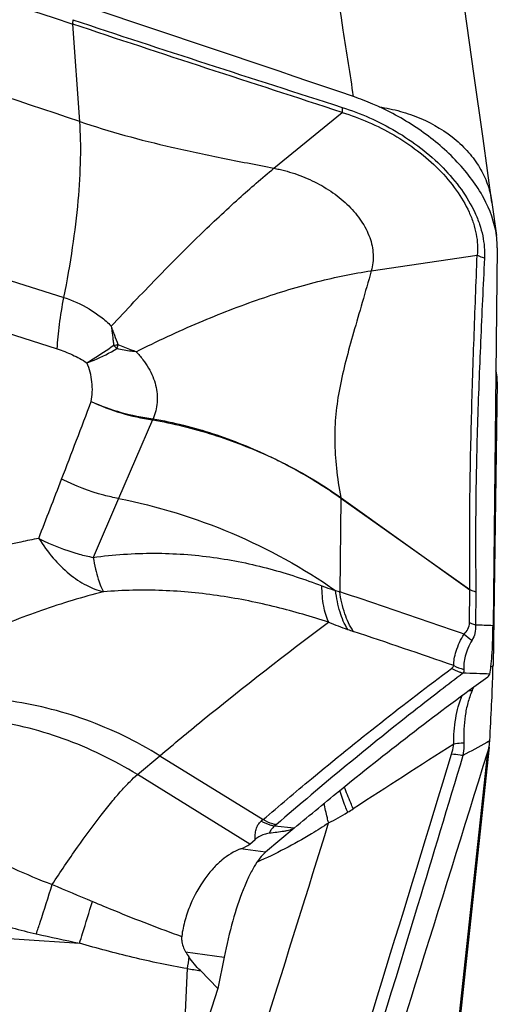
# Model space of a CAD drawing. Units: millimetres. Extents: x 0 to 594, y 0 to 420.
# Drawn here: x 370 to 372, y 234 to 239 of the extents above; entities that cross this region are included whole.
import ezdxf

# ---------------------------------------------------------------- set-up
doc = ezdxf.new("R2010")
doc.units = ezdxf.units.MM
doc.header["$LTSCALE"] = 32.67
doc.layers.add('607565292-000_CL', color=7, linetype='CONTINUOUS')

msp = doc.modelspace()

# ---------------------------------------------------------------- linework, layer by layer
at = {"layer": '607565292-000_CL', "color": 9, "linetype": 'CONTINUOUS'}
for p, q in [((370.0573, 238.2536), (370.0202, 238.7622)), ((371.0712, 238.0092), (371.4273, 238.3007)), ((367.5392, 238.1057), (369.9746, 237.334)), ((371.5793, 237.4733), (372.1324, 237.5547)), ((369.2732, 237.2775), (369.9395, 237.0654)), ((370.4366, 236.6953), (370.2594, 236.2838)), ((370.2594, 236.2838), (370.127, 235.976)), ((371.4201, 236.2843), (371.4146, 235.7965)), ((372.094, 235.8068), (371.4201, 236.2843)), ((371.4214, 236.2879), (372.094, 235.8068)), ((372.0922, 235.6347), (372.094, 235.8068)), ((372.1259, 235.7952), (372.124, 235.6226)), ((372.2042, 235.4046), (372.2152, 235.4107)), ((372.2042, 235.4046), (372.2152, 235.4107)), ((372.1981, 235.0176), (372.1826, 235.009)), ((372.1919, 235.0142), (372.1826, 235.009)), ((370.3579, 234.841), (370.4753, 234.9398)), ((370.4753, 234.9398), (371.0141, 234.6061)), ((371.7692, 231.0688), (372.1878, 234.9602)), ((370.9446, 234.4778), (370.3579, 234.841)), ((371.0141, 234.6061), (371.0051, 234.5984)), ((371.0833, 234.5792), (371.0743, 234.5714)), ((371.1771, 234.5613), (371.0743, 234.5714)), ((371.0276, 234.4355), (370.8973, 234.4528)), ((370.6102, 233.9148), (370.8115, 233.8881)), ((370.6184, 233.8276), (370.5884, 233.2201))]:
    msp.add_line(p, q, dxfattribs=at)
at = {"layer": '607565292-000_CL', "color": 7, "linetype": 'CONTINUOUS'}
for p, q in [((372.2096, 237.8296), (372.2334, 237.6575)), ((372.2374, 237.5936), (372.2152, 235.6193)), ((372.2374, 236.8929), (372.2152, 235.4107)), ((372.1979, 235.3658), (372.1981, 235.3664)), ((372.2142, 235.3642), (372.2143, 235.366)), ((372.1979, 235.0154), (372.1981, 235.0176)), ((372.1948, 234.9843), (371.7763, 231.0932)), ((371.1771, 234.5613), (371.0276, 234.4355)), ((370.9446, 234.4778), (370.9728, 234.5015)), ((370.8115, 233.8881), (370.7788, 233.7245)), ((370.7788, 233.7245), (370.6869, 233.8172)), ((370.7788, 233.7245), (370.6527, 233.3309))]:
    msp.add_line(p, q, dxfattribs=at)
msp.add_lwpolyline([(372.2096, 237.8296), (372.1629, 238.1653), (372.1154, 238.5047), (372.0682, 238.84), (372.0213, 239.1711), (371.9746, 239.498), (371.9283, 239.8208), (371.8821, 240.1393), (371.8363, 240.4537), (371.793, 240.7488)], dxfattribs=at)
at = {"layer": '607565292-000_CL', "color": 9, "linetype": 'CONTINUOUS'}
for centre, radius, start, end in [((370.2086, 237.4843), 0.4003, 273.7501, 277.1318), ((370.5022, 237.311), 0.3503, 220.2308, 224.2601), ((361.1268, 240.1805), 9.6412, 341.15654, 341.28503), ((315.3613, 257.4162), 58.5116, 338.934485, 339.359434), ((370.0228, 236.8215), 0.4327, 343.0297, 343.7415), ((370.4341, 236.6738), 0.0216, 79.5982, 83.1982), ((370.1381, 236.8272), 0.3277, 336.2263, 337.189), ((370.4328, 236.658), 0.0427, 80.1618, 82.8516), ((296.5093, 264.6665), 78.7098, 338.700277, 338.941948), ((371.1604, 236.4048), 0.2839, 335.184, 335.9604), ((371.4762, 236.3669), 0.0999, 234.4272, 235.8424), ((371.4694, 236.3548), 0.0824, 232.8463, 234.3823), ((371.1905, 236.372), 0.2458, 339.0883, 339.9847), ((371.7139, 236.8427), 1.0882, 252.8719, 254.0387), ((372.3476, 238.1344), 2.687, 248.3637, 250.6223), ((371.0273, 204.443), 31.1989, 87.81796, 87.9856), ((372.2827, 237.951), 2.4923, 250.6319, 251.3473), ((336.1297, 130.9089), 110.4902, 71.050266, 71.337617), ((372.2391, 235.7524), 0.2482, 225.3961, 237.3875), ((372.1103, 235.5973), 0.2116, 241.7471, 256.9781), ((371.1351, 204.1569), 31.2276, 88.04932, 88.30574), ((485.1583, 58.8934), 209.3235, 122.720548, 122.891372), ((401.2127, 182.3512), 60.1298, 118.867878, 119.003075), ((370.7301, 235.829), 1.3895, 296.8155, 301.5007), ((370.7092, 235.8634), 1.4299, 301.4925, 302.8857), ((392.6938, 287.9673), 58.3324, 247.012231, 247.236061), ((378.131, 271.2478), 38.1523, 257.43399, 257.78039), ((385.4247, 231.7286), 14.9543, 171.696, 171.93114), ((371.026, 236.2944), 2.5003, 260.6177, 262.2057)]:
    msp.add_arc(centre, radius, start, end, dxfattribs=at)
at = {"layer": '607565292-000_CL', "color": 7, "linetype": 'CONTINUOUS'}
for centre, radius, start, end in [((368.2441, 235.4734), 3.9716, 358.4507, 359.0962), ((371.978, 235.0285), 0.2203, 353.8545, 356.6075), ((370.975, 234.1307), 0.4239, 210.6263, 214.8746)]:
    msp.add_arc(centre, radius, start, end, dxfattribs=at)
msp.add_ellipse((368.6758, 234.7785), major_axis=(2.2855, -0.2739), ratio=0.115813, start_param=-0.223696, end_param=-0.107967, dxfattribs=at)
for points, knots in [([(371.4871, 238.3832), (370.6577, 238.6662), (367.3524, 239.7687), (364.016, 240.7783), (361.5037, 241.478)], [0, 0, 0, 0, 0.251529, 1, 1, 1, 1]), ([(371.6214, 238.3295), (371.6103, 238.3345), (371.5663, 238.3541), (371.5212, 238.3715), (371.4871, 238.3832)], [0, 0, 0, 0, 0.251941, 1, 1, 1, 1]), ([(372.2333, 237.6576), (372.2239, 237.7258), (372.1857, 237.8289), (372.1064, 237.9525), (372.0025, 238.0761), (371.8436, 238.211), (371.6977, 238.2943), (371.6214, 238.3295)], [0, 0, 0, 0, 0.219475, 0.340779, 0.46788, 0.732232, 1, 1, 1, 1]), ([(372.2375, 237.5936), (372.2375, 237.5989), (372.2373, 237.6202), (372.2355, 237.6416), (372.2333, 237.6576)], [0, 0, 0, 0, 0.245486, 1, 1, 1, 1]), ([(372.2375, 236.8929), (372.2376, 236.8979), (372.2372, 236.9171), (372.2342, 236.9363), (372.2304, 236.9501)], [0, 0, 0, 0, 0.257678, 1, 1, 1, 1]), ([(370.4753, 234.9398), (370.5486, 235.0015), (370.8369, 235.2406), (371.1325, 235.4711), (371.3569, 235.6368)], [0, 0, 0, 0, 0.255455, 1, 1, 1, 1]), ([(372.1981, 235.3664), (372.201, 235.3795), (372.2055, 235.4114), (372.2103, 235.4669), (372.2137, 235.5379), (372.2149, 235.5904), (372.2152, 235.6193)], [0, 0, 0, 0, 0.159302, 0.379235, 0.659081, 1, 1, 1, 1]), ([(371.1771, 234.5613), (371.261, 234.6318), (371.5906, 234.9046), (371.9296, 235.1662), (372.1878, 235.3522)], [0, 0, 0, 0, 0.256235, 1, 1, 1, 1]), ([(372.1878, 235.3522), (372.1891, 235.3532), (372.1935, 235.3567), (372.1971, 235.3618), (372.1979, 235.3658)], [0, 0, 0, 0, 0.286677, 1, 1, 1, 1]), ([(372.1981, 235.0176), (372.2018, 235.0803), (372.208, 235.1958), (372.2128, 235.3114), (372.2142, 235.3642)], [0, 0, 0, 0, 0.543755, 1, 1, 1, 1]), ([(372.1878, 234.9602), (372.1889, 234.9639), (372.1931, 234.9785), (372.1958, 234.9936), (372.1971, 235.0049)], [0, 0, 0, 0, 0.251947, 1, 1, 1, 1]), ([(371.1771, 231.7373), (371.2618, 232.0041), (371.6016, 233.0775), (371.9376, 234.1521), (372.1878, 234.9602)], [0, 0, 0, 0, 0.248633, 1, 1, 1, 1]), ([(370.4753, 231.782), (370.5492, 232.0146), (370.8453, 232.9495), (371.1383, 233.8854), (371.3569, 234.5888)], [0, 0, 0, 0, 0.248802, 1, 1, 1, 1]), ([(371.0471, 234.5349), (371.0377, 234.534), (371.0187, 234.5292), (370.9936, 234.5175), (370.9789, 234.5066), (370.9728, 234.5015)], [0, 0, 0, 0, 0.341528, 0.707605, 1, 1, 1, 1]), ([(371.1771, 234.5613), (371.1744, 234.5591), (371.1672, 234.5554), (371.1548, 234.5513), (371.1398, 234.5477), (371.1169, 234.5433), (371.0858, 234.5389), (371.0603, 234.5362), (371.0471, 234.5349)], [0, 0, 0, 0, 0.077094, 0.177514, 0.2946, 0.4232, 0.702491, 1, 1, 1, 1]), ([(370.8973, 234.4528), (370.8618, 234.4398), (370.8105, 234.4075), (370.7515, 234.3501), (370.6914, 234.2751), (370.6415, 234.1843), (370.6052, 234.0815), (370.5933, 234.0251), (370.5896, 233.996)], [0, 0, 0, 0, 0.197839, 0.309439, 0.430468, 0.699578, 0.846563, 1, 1, 1, 1]), ([(371.0276, 234.4355), (371.0167, 234.4264), (370.9951, 234.4026), (370.9658, 234.3585), (370.9367, 234.3028), (370.8967, 234.2091), (370.852, 234.0702), (370.8242, 233.9517), (370.8115, 233.8881)], [0, 0, 0, 0, 0.071736, 0.160412, 0.266062, 0.387803, 0.673082, 1, 1, 1, 1]), ([(359.4906, 234.1236), (360.3894, 234.015), (363.9825, 233.6065), (367.5873, 233.2996), (370.2927, 233.1285)], [0, 0, 0, 0, 0.250376, 1, 1, 1, 1]), ([(370.5896, 233.996), (370.5888, 233.9889), (370.5887, 233.9605), (370.5994, 233.933), (370.6102, 233.9148)], [0, 0, 0, 0, 0.250943, 1, 1, 1, 1])]:
    msp.add_open_spline(points, degree=3, knots=knots, dxfattribs=at)
at = {"layer": '607565292-000_CL', "color": 9, "linetype": 'CONTINUOUS'}
for points, knots in [([(361.2334, 241.4448), (361.967, 241.241), (364.9126, 240.4024), (367.8368, 239.4889), (370.0202, 238.7623)], [0, 0, 0, 0, 0.248623, 1, 1, 1, 1]), ([(370.0573, 238.2536), (369.3706, 238.4821), (366.6321, 239.3759), (363.8727, 240.2055), (361.7963, 240.7892)], [0, 0, 0, 0, 0.251265, 1, 1, 1, 1]), ([(371.4871, 238.3832), (371.4693, 238.4992), (371.3986, 238.9586), (371.3267, 239.4179), (371.2722, 239.7611)], [0, 0, 0, 0, 0.252466, 1, 1, 1, 1]), ([(370.0205, 238.7852), (370.0203, 238.7832), (370.02, 238.7755), (370.0199, 238.7679), (370.0202, 238.7623)], [0, 0, 0, 0, 0.267105, 1, 1, 1, 1]), ([(371.4273, 238.3007), (371.1919, 238.3775), (370.7224, 238.53), (370.2535, 238.6844), (370.0202, 238.7623)], [0, 0, 0, 0, 0.501677, 1, 1, 1, 1]), ([(370.0205, 238.7852), (370.2536, 238.7074), (370.7221, 238.5537), (371.1916, 238.403), (371.4269, 238.3271)], [0, 0, 0, 0, 0.498432, 1, 1, 1, 1]), ([(371.6214, 238.3296), (371.6585, 238.3241), (371.7322, 238.3088), (371.8716, 238.2598), (371.9979, 238.1844), (372.0968, 238.0851), (372.1534, 238.0046), (372.1916, 237.9193), (372.2053, 237.8601), (372.2094, 237.831)], [0, 0, 0, 0, 0.136352, 0.272887, 0.537021, 0.66189, 0.780617, 0.892996, 1, 1, 1, 1]), ([(371.4269, 238.3271), (371.4268, 238.3247), (371.4266, 238.3159), (371.4268, 238.3071), (371.4273, 238.3007)], [0, 0, 0, 0, 0.27004, 1, 1, 1, 1]), ([(371.4269, 238.3271), (371.4755, 238.3115), (371.5723, 238.2753), (371.7561, 238.1804), (371.9216, 238.0548), (372.0515, 237.9025), (372.1122, 237.8005), (372.1455, 237.7174), (372.1675, 237.6383), (372.1725, 237.5777), (372.1706, 237.5386)], [0, 0, 0, 0, 0.132754, 0.268073, 0.537147, 0.665962, 0.786932, 0.843923, 0.89839, 1, 1, 1, 1]), ([(371.4273, 238.3007), (371.4734, 238.2854), (371.5661, 238.2528), (371.6983, 238.1855), (371.8223, 238.1031), (371.9329, 238.0069), (372.0248, 237.8997), (372.0824, 237.8023), (372.1134, 237.7232), (372.1286, 237.6657), (372.1351, 237.6094), (372.1341, 237.5726), (372.1324, 237.5547)], [0, 0, 0, 0, 0.132718, 0.26816, 0.404376, 0.538637, 0.667828, 0.788782, 0.845611, 0.899746, 0.951048, 1, 1, 1, 1]), ([(369.9746, 237.334), (369.9918, 237.4209), (370.0212, 237.5889), (370.0509, 237.8314), (370.0642, 238.0511), (370.062, 238.1894), (370.0573, 238.2536)], [0, 0, 0, 0, 0.287169, 0.552565, 0.791416, 1, 1, 1, 1]), ([(370.0573, 238.2536), (370.1351, 238.227), (370.2938, 238.1781), (370.5406, 238.1172), (370.8007, 238.0625), (370.9792, 238.0274), (371.0712, 238.0092)], [0, 0, 0, 0, 0.236148, 0.477016, 0.73043, 1, 1, 1, 1]), ([(370.2214, 237.1841), (370.2999, 237.2687), (370.4519, 237.4289), (370.674, 237.6518), (370.8775, 237.8437), (371.009, 237.9582), (371.0712, 238.0091)], [0, 0, 0, 0, 0.292054, 0.55902, 0.796274, 1, 1, 1, 1]), ([(371.0712, 238.0092), (371.0804, 238.0073), (371.0987, 238.0038), (371.1351, 237.9948), (371.198, 237.9761), (371.2845, 237.9404), (371.3799, 237.884), (371.4629, 237.8155), (371.5293, 237.7369), (371.5744, 237.6508), (371.5908, 237.5747), (371.589, 237.5156), (371.5832, 237.4872), (371.5793, 237.4733)], [0, 0, 0, 0, 0.03413, 0.068413, 0.137083, 0.274336, 0.409923, 0.541547, 0.666883, 0.784321, 0.894157, 0.947295, 1, 1, 1, 1]), ([(372.0939, 235.8069), (372.093, 235.9529), (372.093, 236.2444), (372.1012, 236.6813), (372.1157, 237.1179), (372.1269, 237.409), (372.1324, 237.5548)], [0, 0, 0, 0, 0.250604, 0.500169, 0.749689, 1, 1, 1, 1]), ([(372.1705, 237.5387), (372.1636, 237.3936), (372.1497, 237.1037), (372.1325, 236.6687), (372.1232, 236.2326), (372.1241, 235.9413), (372.1258, 235.7952)], [0, 0, 0, 0, 0.249822, 0.499075, 0.748724, 1, 1, 1, 1]), ([(372.1706, 237.5386), (372.1673, 237.5397), (372.1542, 237.5443), (372.1415, 237.5499), (372.1324, 237.5547)], [0, 0, 0, 0, 0.254937, 1, 1, 1, 1]), ([(370.351, 237.0505), (370.4595, 237.1048), (370.6729, 237.2041), (370.99, 237.3274), (371.29, 237.4186), (371.4857, 237.4595), (371.5793, 237.4733)], [0, 0, 0, 0, 0.279188, 0.541045, 0.782164, 1, 1, 1, 1]), ([(371.5793, 237.4733), (371.564, 237.4179), (371.5332, 237.3104), (371.4875, 237.1541), (371.4463, 237.006), (371.4131, 236.8641), (371.392, 236.7248), (371.386, 236.5841), (371.3957, 236.4384), (371.4107, 236.3399), (371.4197, 236.2892)], [0, 0, 0, 0, 0.142551, 0.2773, 0.404052, 0.523649, 0.63856, 0.753072, 0.872212, 1, 1, 1, 1]), ([(369.9395, 237.0654), (369.9413, 237.1078), (369.9501, 237.1978), (369.9652, 237.2869), (369.9746, 237.334)], [0, 0, 0, 0, 0.468978, 1, 1, 1, 1]), ([(369.9746, 237.334), (370.0203, 237.319), (370.0872, 237.2888), (370.1675, 237.2341), (370.2046, 237.2019), (370.2214, 237.1841)], [0, 0, 0, 0, 0.495648, 0.748036, 1, 1, 1, 1]), ([(370.2214, 237.1841), (370.2215, 237.1824), (370.2222, 237.1784), (370.2236, 237.1697), (370.2252, 237.1587), (370.2265, 237.1457), (370.2288, 237.1293), (370.2315, 237.109), (370.2338, 237.0928), (370.2348, 237.0848)], [0, 0, 0, 0, 0.051531, 0.12239, 0.262231, 0.385777, 0.512083, 0.757945, 1, 1, 1, 1]), ([(370.2583, 237.0871), (370.2522, 237.1028), (370.243, 237.1268), (370.231, 237.1592), (370.225, 237.1759), (370.2214, 237.1841)], [0, 0, 0, 0, 0.488372, 0.741071, 1, 1, 1, 1]), ([(369.9395, 237.0654), (369.9664, 237.0567), (370.0198, 237.0359), (370.0703, 237.0085), (370.0944, 236.9926)], [0, 0, 0, 0, 0.49528, 1, 1, 1, 1]), ([(370.0944, 236.9926), (370.1053, 236.9992), (370.1529, 237.0286), (370.1994, 237.06), (370.2348, 237.0848)], [0, 0, 0, 0, 0.227117, 1, 1, 1, 1]), ([(370.0944, 236.9926), (370.1071, 236.997), (370.1611, 237.0178), (370.2129, 237.0443), (370.2513, 237.0666)], [0, 0, 0, 0, 0.231565, 1, 1, 1, 1]), ([(370.351, 237.0505), (370.3426, 237.051), (370.3091, 237.0539), (370.2758, 237.0601), (370.2513, 237.0666)], [0, 0, 0, 0, 0.249381, 1, 1, 1, 1]), ([(370.351, 237.0505), (370.343, 237.0532), (370.3116, 237.0641), (370.2808, 237.0767), (370.2583, 237.0871)], [0, 0, 0, 0, 0.253884, 1, 1, 1, 1]), ([(370.351, 237.0505), (370.3642, 237.0377), (370.3875, 237.0102), (370.4166, 236.9665), (370.4392, 236.9216), (370.4543, 236.8759), (370.4621, 236.8302), (370.4623, 236.7851), (370.4555, 236.7413), (370.4464, 236.7133), (370.4401, 236.7001)], [0, 0, 0, 0, 0.143462, 0.280249, 0.410501, 0.535032, 0.654871, 0.77133, 0.885953, 1, 1, 1, 1]), ([(370.1171, 236.7906), (370.1203, 236.8069), (370.1239, 236.8409), (370.1214, 236.9095), (370.1086, 236.9611), (370.0944, 236.9926)], [0, 0, 0, 0, 0.241948, 0.496157, 1, 1, 1, 1]), ([(370.1171, 236.7906), (370.1675, 236.7668), (370.2721, 236.7267), (370.3815, 236.703), (370.4366, 236.6952)], [0, 0, 0, 0, 0.500326, 1, 1, 1, 1]), ([(370.1171, 236.7906), (370.1679, 236.7678), (370.2731, 236.7296), (370.3828, 236.7075), (370.4382, 236.7004)], [0, 0, 0, 0, 0.499679, 1, 1, 1, 1]), ([(370.438, 236.695), (370.544, 236.6761), (370.755, 236.6241), (370.9575, 236.5453), (371.0564, 236.4997)], [0, 0, 0, 0, 0.497446, 1, 1, 1, 1]), ([(370.4401, 236.7001), (370.5462, 236.6814), (370.757, 236.6287), (370.9584, 236.5471), (371.0564, 236.4997)], [0, 0, 0, 0, 0.497201, 1, 1, 1, 1]), ([(371.0564, 236.4997), (371.0883, 236.4847), (371.2139, 236.4227), (371.3341, 236.3497), (371.4197, 236.2892)], [0, 0, 0, 0, 0.251787, 1, 1, 1, 1]), ([(371.4181, 236.2857), (371.3897, 236.306), (371.2739, 236.385), (371.1512, 236.4539), (371.0564, 236.4997)], [0, 0, 0, 0, 0.248561, 1, 1, 1, 1]), ([(370.2594, 236.2838), (370.2338, 236.2885), (370.1315, 236.3113), (370.0326, 236.3491), (369.9626, 236.385)], [0, 0, 0, 0, 0.248296, 1, 1, 1, 1]), ([(370.2594, 236.2838), (370.4621, 236.2442), (370.8596, 236.1214), (371.2243, 235.9209), (371.3934, 235.8028)], [0, 0, 0, 0, 0.500269, 1, 1, 1, 1]), ([(369.8426, 236.0755), (369.8115, 236.0693), (369.7344, 236.0534), (369.6125, 236.0244), (369.5221, 236), (369.4774, 235.9871)], [0, 0, 0, 0, 0.253145, 0.628808, 1, 1, 1, 1]), ([(369.8426, 236.0755), (369.9098, 236.0408), (370.0045, 236.0039), (370.1025, 235.9809), (370.127, 235.976)], [0, 0, 0, 0, 0.751388, 1, 1, 1, 1]), ([(369.8427, 236.0755), (369.8654, 236.0395), (369.9138, 235.9729), (369.9974, 235.8893), (370.0864, 235.8286), (370.15, 235.8037), (370.181, 235.7963)], [0, 0, 0, 0, 0.2845, 0.548331, 0.787021, 1, 1, 1, 1]), ([(370.127, 235.976), (370.2327, 235.9905), (370.4431, 236.0049), (370.7532, 235.9831), (371.0466, 235.9227), (371.2322, 235.8611), (371.3214, 235.8275)], [0, 0, 0, 0, 0.263137, 0.518346, 0.764798, 1, 1, 1, 1]), ([(370.127, 235.976), (370.131, 235.9554), (370.139, 235.9175), (370.1522, 235.8665), (370.1655, 235.8269), (370.1756, 235.8048), (370.181, 235.7963)], [0, 0, 0, 0, 0.334394, 0.616338, 0.838903, 1, 1, 1, 1]), ([(371.3214, 235.8275), (371.3275, 235.8252), (371.3513, 235.8164), (371.3753, 235.8083), (371.3934, 235.8028)], [0, 0, 0, 0, 0.255414, 1, 1, 1, 1]), ([(371.357, 235.6368), (371.3446, 235.6635), (371.3271, 235.7269), (371.322, 235.7919), (371.3214, 235.8275)], [0, 0, 0, 0, 0.451863, 1, 1, 1, 1]), ([(370.1811, 235.7963), (370.0718, 235.7688), (369.8584, 235.7039), (369.6512, 235.6215), (369.5502, 235.5775)], [0, 0, 0, 0, 0.505758, 1, 1, 1, 1]), ([(371.357, 235.6368), (371.267, 235.666), (371.081, 235.7207), (370.7912, 235.7795), (370.4884, 235.8089), (370.2834, 235.8047), (370.181, 235.7962)], [0, 0, 0, 0, 0.237504, 0.486447, 0.741841, 1, 1, 1, 1]), ([(371.4562, 235.5997), (371.439, 235.6277), (371.4112, 235.6943), (371.3979, 235.7646), (371.3934, 235.8028)], [0, 0, 0, 0, 0.460495, 1, 1, 1, 1]), ([(372.0649, 235.5757), (372.0107, 235.5943), (371.7941, 235.6684), (371.5773, 235.7418), (371.4146, 235.7965)], [0, 0, 0, 0, 0.250295, 1, 1, 1, 1]), ([(371.4856, 235.5896), (371.467, 235.618), (371.4362, 235.6855), (371.4203, 235.7575), (371.4146, 235.7965)], [0, 0, 0, 0, 0.463147, 1, 1, 1, 1]), ([(372.1259, 235.7952), (372.1232, 235.796), (372.1123, 235.7993), (372.1017, 235.8033), (372.094, 235.8068)], [0, 0, 0, 0, 0.254403, 1, 1, 1, 1]), ([(372.0649, 235.5757), (372.0724, 235.5832), (372.0863, 235.6009), (372.092, 235.6232), (372.0922, 235.6347)], [0, 0, 0, 0, 0.480015, 1, 1, 1, 1]), ([(372.124, 235.6226), (372.1212, 235.6235), (372.1104, 235.6269), (372.0999, 235.6311), (372.0922, 235.6347)], [0, 0, 0, 0, 0.2542, 1, 1, 1, 1]), ([(372.124, 235.6226), (372.1253, 235.6081), (372.1233, 235.5802), (372.1122, 235.5546), (372.1055, 235.5436)], [0, 0, 0, 0, 0.531295, 1, 1, 1, 1]), ([(372.0101, 235.4109), (372.0101, 235.4224), (372.0125, 235.4476), (372.0263, 235.5046), (372.047, 235.5476), (372.0649, 235.5757)], [0, 0, 0, 0, 0.196644, 0.430523, 1, 1, 1, 1]), ([(372.1055, 235.5436), (372.0973, 235.5299), (372.0833, 235.5028), (372.0693, 235.4621), (372.0625, 235.4252), (372.0617, 235.4019), (372.0626, 235.3913)], [0, 0, 0, 0, 0.299735, 0.56748, 0.801684, 1, 1, 1, 1]), ([(371.9987, 235.3959), (372.0001, 235.3969), (372.0049, 235.401), (372.0088, 235.4065), (372.0101, 235.4109)], [0, 0, 0, 0, 0.263534, 1, 1, 1, 1]), ([(371.0141, 234.6061), (371.0977, 234.6777), (371.4195, 234.9488), (371.7496, 235.2101), (371.9987, 235.3959)], [0, 0, 0, 0, 0.261413, 1, 1, 1, 1]), ([(372.0584, 235.3708), (371.9787, 235.3106), (371.6471, 235.0549), (371.3245, 234.7877), (371.0833, 234.5792)], [0, 0, 0, 0, 0.238536, 1, 1, 1, 1]), ([(372.0584, 235.3708), (372.0531, 235.3721), (372.0323, 235.378), (372.0125, 235.3873), (371.9987, 235.3959)], [0, 0, 0, 0, 0.248727, 1, 1, 1, 1]), ([(372.0626, 235.3912), (372.0629, 235.3875), (372.0626, 235.3804), (372.06, 235.3737), (372.0584, 235.3708)], [0, 0, 0, 0, 0.529805, 1, 1, 1, 1]), ([(372.1132, 235.2979), (372.1126, 235.2963), (372.1102, 235.2899), (372.1076, 235.2835), (372.1055, 235.2787)], [0, 0, 0, 0, 0.245154, 1, 1, 1, 1]), ([(372.0101, 235.0008), (372.0101, 235.0454), (372.0154, 235.1322), (372.0385, 235.2167), (372.0549, 235.2554)], [0, 0, 0, 0, 0.514585, 1, 1, 1, 1]), ([(372.1055, 235.2787), (372.0969, 235.2582), (372.0821, 235.2156), (372.0685, 235.1483), (372.0621, 235.0779), (372.0618, 235.0298), (372.0626, 235.0054)], [0, 0, 0, 0, 0.239636, 0.483759, 0.736393, 1, 1, 1, 1]), ([(372.1054, 235.279), (372.1039, 235.2791), (372.0981, 235.2795), (372.0922, 235.2796), (372.0878, 235.2795)], [0, 0, 0, 0, 0.255251, 1, 1, 1, 1]), ([(370.4753, 234.9398), (370.3534, 235.0153), (370.0952, 235.1407), (369.8162, 235.2093), (369.676, 235.2279)], [0, 0, 0, 0, 0.503321, 1, 1, 1, 1]), ([(370.3579, 234.841), (370.236, 234.9165), (369.9778, 235.042), (369.6988, 235.1105), (369.5585, 235.1291)], [0, 0, 0, 0, 0.503323, 1, 1, 1, 1]), ([(371.9987, 234.9475), (372.0001, 234.9519), (372.0051, 234.9694), (372.0087, 234.9874), (372.0101, 235.0008)], [0, 0, 0, 0, 0.25707, 1, 1, 1, 1]), ([(372.0626, 235.0054), (372.0581, 235.0054), (372.0405, 235.0048), (372.023, 235.003), (372.0101, 235.0008)], [0, 0, 0, 0, 0.257982, 1, 1, 1, 1]), ([(372.0626, 235.0054), (372.0628, 235.0001), (372.0628, 234.9783), (372.0608, 234.9566), (372.0584, 234.9404)], [0, 0, 0, 0, 0.24746, 1, 1, 1, 1]), ([(368.6812, 234.9499), (368.7068, 234.9287), (368.766, 234.8802), (368.8687, 234.8028), (368.9973, 234.7162), (369.15, 234.6253), (369.3233, 234.5334), (369.5118, 234.4414), (369.7091, 234.3504), (369.8442, 234.293), (369.913, 234.2671)], [0, 0, 0, 0, 0.07053, 0.162228, 0.272701, 0.399279, 0.539064, 0.688715, 0.844107, 1, 1, 1, 1]), ([(371.0141, 231.766), (371.0986, 232.0345), (371.4303, 233.0939), (371.7575, 234.1547), (371.9987, 234.9475)], [0, 0, 0, 0, 0.253571, 1, 1, 1, 1]), ([(372.0584, 234.9404), (371.9796, 234.6785), (371.6585, 233.6163), (371.3319, 232.5558), (371.0833, 231.7574)], [0, 0, 0, 0, 0.246417, 1, 1, 1, 1]), ([(372.0584, 234.9404), (372.0532, 234.9413), (372.0335, 234.9447), (372.0135, 234.9469), (371.9987, 234.9475)], [0, 0, 0, 0, 0.26203, 1, 1, 1, 1]), ([(368.2601, 234.8497), (368.2754, 234.834), (368.3098, 234.8005), (368.391, 234.7266), (368.4867, 234.6493), (368.5946, 234.5699), (368.7191, 234.485), (368.8882, 234.3815), (369.1061, 234.2672), (369.3377, 234.1641), (369.5795, 234.0755), (369.7458, 234.0279), (369.8304, 234.0094)], [0, 0, 0, 0, 0.036603, 0.079819, 0.183005, 0.241269, 0.302957, 0.43384, 0.571288, 0.71249, 0.85573, 1, 1, 1, 1]), ([(369.913, 234.2672), (369.956, 234.3327), (370.0389, 234.4548), (370.1437, 234.5979), (370.2214, 234.6958), (370.2717, 234.7549), (370.3161, 234.8028), (370.3446, 234.8298), (370.3579, 234.841)], [0, 0, 0, 0, 0.323093, 0.608215, 0.731053, 0.838237, 0.928265, 1, 1, 1, 1]), ([(361.1173, 234.7582), (361.8613, 234.6741), (364.8358, 234.3555), (367.8178, 234.1068), (370.0557, 233.9599)], [0, 0, 0, 0, 0.250312, 1, 1, 1, 1]), ([(371.4562, 234.6442), (371.4521, 234.6542), (371.4371, 234.6917), (371.4235, 234.7298), (371.4147, 234.7581)], [0, 0, 0, 0, 0.267136, 1, 1, 1, 1]), ([(371.4856, 234.6627), (371.481, 234.6728), (371.4643, 234.7105), (371.4488, 234.7489), (371.4386, 234.7773)], [0, 0, 0, 0, 0.268309, 1, 1, 1, 1]), ([(371.357, 234.5888), (371.3546, 234.5977), (371.3457, 234.6316), (371.3382, 234.6659), (371.3335, 234.6914)], [0, 0, 0, 0, 0.26283, 1, 1, 1, 1]), ([(370.9728, 234.5015), (370.9732, 234.5104), (370.9737, 234.5239), (370.9748, 234.5419), (370.9779, 234.5593), (370.9868, 234.5797), (370.9985, 234.5927), (371.0051, 234.5984)], [0, 0, 0, 0, 0.253661, 0.382429, 0.509883, 0.75375, 1, 1, 1, 1]), ([(371.357, 234.5888), (371.3276, 234.5689), (371.2077, 234.4923), (371.0807, 234.4271), (370.9832, 234.3838)], [0, 0, 0, 0, 0.24955, 1, 1, 1, 1]), ([(371.0743, 234.5714), (371.0683, 234.5726), (371.0441, 234.5783), (371.021, 234.5886), (371.0051, 234.5984)], [0, 0, 0, 0, 0.248386, 1, 1, 1, 1]), ([(371.0833, 234.5792), (371.0772, 234.5803), (371.0531, 234.5861), (371.03, 234.5963), (371.0141, 234.6061)], [0, 0, 0, 0, 0.24838, 1, 1, 1, 1]), ([(371.0743, 234.5714), (371.0681, 234.5667), (371.0568, 234.5559), (371.0494, 234.5421), (371.0471, 234.5349)], [0, 0, 0, 0, 0.511271, 1, 1, 1, 1]), ([(369.8304, 234.0094), (369.8371, 234.0294), (369.8655, 234.115), (369.8927, 234.2011), (369.913, 234.2672)], [0, 0, 0, 0, 0.233898, 1, 1, 1, 1]), ([(370.0557, 233.9599), (370.0611, 233.977), (370.0841, 234.0498), (370.1063, 234.1227), (370.123, 234.1786)], [0, 0, 0, 0, 0.235494, 1, 1, 1, 1]), ([(370.123, 234.1787), (370.1617, 234.1625), (370.316, 234.0984), (370.4717, 234.0375), (370.5897, 233.9961)], [0, 0, 0, 0, 0.251362, 1, 1, 1, 1]), ([(370.5633, 233.1961), (369.7724, 233.2457), (366.6055, 233.4643), (363.4442, 233.762), (361.0773, 234.0296)], [0, 0, 0, 0, 0.249637, 1, 1, 1, 1]), ([(370.5885, 233.2218), (369.7956, 233.2714), (366.621, 233.4902), (363.4519, 233.7885), (361.0792, 234.0567)], [0, 0, 0, 0, 0.249636, 1, 1, 1, 1]), ([(370.6184, 233.8276), (370.5709, 233.8356), (370.4761, 233.8535), (370.3351, 233.8855), (370.1949, 233.9211), (370.102, 233.9466), (370.0557, 233.9599)], [0, 0, 0, 0, 0.250041, 0.500111, 0.750119, 1, 1, 1, 1])]:
    msp.add_open_spline(points, degree=3, knots=knots, dxfattribs=at)
at = {"layer": '607565292-000_CL', "color": 7, "linetype": 'CONTINUOUS'}
msp.add_open_spline([(370.6869, 233.8172), (370.6651, 233.8392), (370.6449, 233.8629), (370.6272, 233.8883)], degree=3, dxfattribs=at)

doc.saveas('drawing.dxf')
